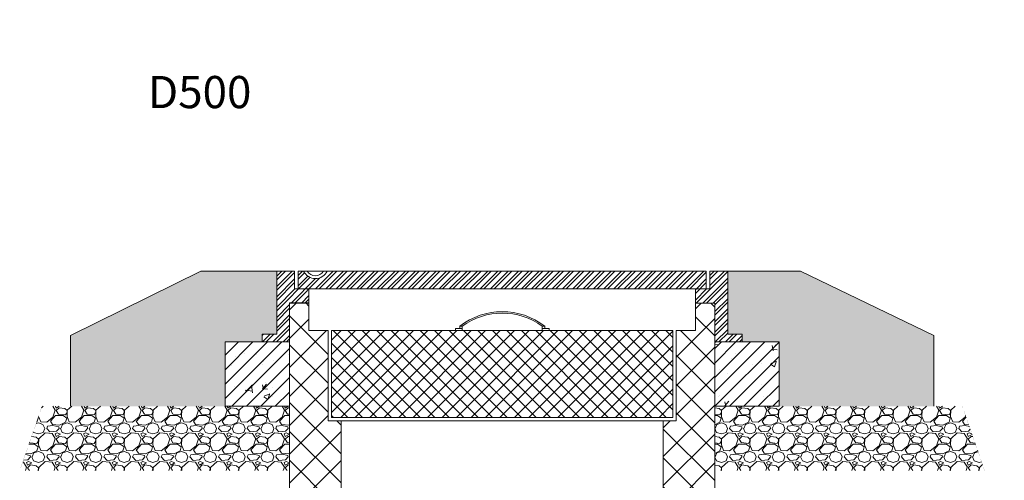
# Model space of a CAD drawing. Units: millimetres. Extents: x 2282678 to 2312735, y 84379 to 116631.
# Drawn here: x 2287890 to 2289418, y 108086 to 108802 of the extents above; entities that cross this region are included whole.
import ezdxf

# ---------------------------------------------------------------- set-up
doc = ezdxf.new("R2010")
doc.units = ezdxf.units.MM
doc.layers.get('0').update_dxf_attribs({"lineweight": 13})
for name, color, linetype, lineweight in [('Akas lūkas pārsedze', 7, 'Continuous', 13), ('Dz-b_aka_svitrojums', 7, 'Continuous', 0), ('PP_aka', 7, 'Continuous', 13), ('Teksts', 7, 'Continuous', 25)]:
    doc.layers.add(name, color=color, linetype=linetype, lineweight=lineweight)
doc.styles.get("Standard").update_dxf_attribs({"font": 'ARIALN.TTF', "height": 20})

# ---------------------------------------------------------------- blocks, each defined once
blk = doc.blocks.new('Aku parsedze')
at = {"layer": 'Akas lūkas pārsedze', "lineweight": 13}
h = blk.add_hatch(dxfattribs=at)
h.set_pattern_fill('STEEL', color=252, scale=3.557763, style=0)
h.set_pattern_definition([(45, (0, 0), (-7.98740574, 7.98740574), []), (45, (0, 5.648), (-7.98740574, 7.98740574), [])])
h.paths.add_polyline_path([(2272260.4, 116368.3), (2272238.1, 116368.3), (2272238.1, 116395.9), (2272210.4, 116395.9), (2272210.4, 116297.7), (2272187.9, 116297.7), (2272187.9, 116285.9), (2272230.4, 116285.9), (2272230.4, 116346.3), (2272260.4, 116346.3)])
edge = h.paths.add_edge_path()
edge.add_line((2272877.2, 116395.9), (2272288.6, 116395.9))
edge.add_arc((2272270.4, 116404.2), 20, 204.7752, 335.2248, ccw=False)
edge.add_line((2272252.3, 116395.9), (2272243.6, 116395.9))
edge.add_line((2272243.6, 116395.9), (2272243.6, 116368.3))
edge.add_line((2272243.6, 116368.3), (2272260.4, 116368.3))
edge.add_line((2272260.4, 116368.3), (2272305.7, 116368.3))
edge.add_line((2272305.7, 116368.3), (2272860.4, 116368.3))
edge.add_line((2272860.4, 116368.3), (2272877.2, 116368.3))
edge.add_line((2272877.2, 116368.3), (2272877.2, 116395.9))
h.paths.add_polyline_path([(2272910.4, 116395.9), (2272882.7, 116395.9), (2272882.7, 116368.3), (2272860.4, 116368.3), (2272860.4, 116346.3), (2272890.4, 116346.3), (2272890.4, 116285.9), (2272932.9, 116285.9), (2272932.9, 116297.7), (2272910.4, 116297.7)])
at = {"layer": 'Akas lūkas pārsedze', "ltscale": 5}
for p, q in [((2272210.4, 116297.7), (2272210.4, 116395.9)), ((2272210.4, 116395.9), (2272238.1, 116395.9)), ((2272238.1, 116395.9), (2272238.1, 116368.3)), ((2272243.6, 116368.3), (2272243.6, 116395.9)), ((2272877.2, 116395.9), (2272877.2, 116368.3)), ((2272910.4, 116395.9), (2272882.7, 116395.9)), ((2272882.7, 116395.9), (2272882.7, 116368.3)), ((2272910.4, 116297.7), (2272910.4, 116395.9)), ((2272238.1, 116368.3), (2272269.7, 116368.3)), ((2272305.7, 116368.3), (2272252.3, 116368.3)), ((2272260.4, 116368.3), (2272260.4, 116346.3)), ((2272882.7, 116368.3), (2272851, 116368.3)), ((2272860.4, 116368.3), (2272860.4, 116346.3)), ((2272187.9, 116285.9), (2272187.9, 116297.7)), ((2272187.9, 116297.7), (2272210.4, 116297.7)), ((2272932.9, 116297.7), (2272910.4, 116297.7)), ((2272932.9, 116285.9), (2272932.9, 116297.7)), ((2272230.4, 116285.9), (2272187.9, 116285.9)), ((2272890.4, 116285.9), (2272932.9, 116285.9))]:
    blk.add_line(p, q, dxfattribs=at)
for points in [[(2272243.6, 116395.9), (2272877.2, 116395.9)], [(2272851, 116368.3), (2272284.8, 116368.3)], [(2272260.4, 116346.3), (2272260.4, 116346.3), (2272260.4, 116346.3), (2272230.4, 116346.3), (2272230.4, 116285.9), (2272187.9, 116285.9)], [(2272860.4, 116346.3), (2272860.4, 116346.3), (2272860.4, 116346.3), (2272890.4, 116346.3), (2272890.4, 116285.9), (2272932.9, 116285.9)]]:
    blk.add_lwpolyline(points, dxfattribs=at)
for centre, radius, start, end in [((2272270.4, 116404.2), 20, 204.7752, 335.2248), ((2272270.4, 116403.6), 14.8, 211.8295, 328.1705)]:
    blk.add_arc(centre, radius, start, end, dxfattribs=at)

msp = doc.modelspace()

# ---------------------------------------------------------------- hatches: boundary and pattern name
at = {"lineweight": 13}
h = msp.add_hatch(dxfattribs=at)
h.set_pattern_fill('AR-SAND', color=256, scale=0.5)
h.set_pattern_definition([(37.5, (16049.632, -7269.712), (-0.80001565, 24.47066187), [0, -19.304, 0, -21.59, 0, -20.6375]), (7.5, (16049.632, -7269.712), (22.47616416, 35.84125503), [0, -10.414, 0, -17.399, 0, -6.6675]), (327.5, (16034.01, -7269.712), (39.54961851, 0.07185923), [0, -6.35, 0, -22.86, 0, -29.845]), (317.5, (16034.01, -7269.712), (38.1778226, 11.14646616), [0, -3.175, 0, -14.986, 0, -17.145])])
h.paths.add_polyline_path([(2288288.7, 108411.5), (2288171, 108411.5), (2287968.7, 108311.5), (2287968.7, 108201.5), (2288208.7, 108201.5), (2288208.7, 108301.8), (2288266.2, 108301.5), (2288266.2, 108313.3), (2288288.7, 108313.3)])
h.paths.add_polyline_path([(2289101.7, 108411.5), (2288988.7, 108411.5), (2288988.7, 108313.3), (2289011.2, 108313.3), (2289011.2, 108301.5), (2289068.7, 108301.5), (2289068.7, 108201.5), (2289308.7, 108201.5), (2289308.7, 108311.5)])
at = {"lineweight": 0}
h = msp.add_hatch(dxfattribs=at)
h.set_pattern_fill('GRAVEL', color=256, scale=1.75)
h.set_pattern_definition([(228.0127875, (7576.6208, -7491.968), (-355.600000028, -400.049999975), [5.9801252, -592.0334637]), (184.969741, (7572.6203, -7496.413), (533.399999789, 44.4500025322), [10.2620826, -1015.9458556]), (132.5104471, (7562.3968, -7497.302), (444.5000001877, -488.9499998293), [7.2359266, -716.3576489]), (267.273689, (7545.0613, -7508.4146), (44.450000093, 888.9999999953), [9.3450791, -925.16265495]), (292.83365418, (7544.6168, -7517.749), (-222.2500000186, 533.3999999922), [9.16358975, -907.19663554]), (357.273689, (7548.1728, -7526.1946), (-888.9999999953, 44.450000093), [9.3450791, -925.16265495]), (37.69424047, (7557.5073, -7526.6391), (-577.8499999744, -444.5000000333), [12.35838905, -1223.479518]), (72.25532837, (7567.2863, -7519.0826), (311.1500000836, 977.8999999734), [11.6675916, -1155.0919905]), (121.42956562, (7570.8423, -7507.97), (-355.6000000505, 577.849999969), [9.3767275, -928.2970497]), (175.2363583, (7565.953, -7499.969), (488.949999993, -44.450000077), [10.7049824, -524.5438966]), (222.3974378, (7555.2848, -7499.0801), (-533.3999999829, -488.9500000186), [13.8438636, -1370.543519]), (138.81407483, (7589.067, -7508.859), (-311.149999981, 266.700000022), [4.72507945, -467.7849019]), (171.4692344, (7585.5108, -7505.7476), (577.8500000156, -88.8999998992), [8.98943465, -889.95618245]), (225, (7576.62, -7504.414), (-6e-15, -44.45), [6.28616345, -56.5756294]), (203.1985905, (7573.5093, -7499.08), (222.250000006, 88.899999984), [3.3852231, -335.13589146]), (291.8014095, (7570.398, -7500.414), (-44.45000001, 133.349999997), [4.78739835, -234.5831773]), (30.96375653, (7572.176, -7504.8586), (133.350000003, 88.899999995), [7.77559405, -251.4102177]), (161.5650512, (7578.843, -7500.858), (88.9, -44.449999995), [5.62252495, -134.94071704]), (16.38954033, (7544.6168, -7500.4136), (444.5, 133.35), [7.87654, -779.7794668]), (70.34617594, (7552.1733, -7498.191), (-177.8000000163, -488.9499999942), [6.60798145, -654.1887744]), (293.1985905, (7578.8433, -7491.968), (-88.899999984, 222.250000006), [6.77040175, -331.7507128]), (343.61045967, (7581.5103, -7498.191), (-444.5000000093, 133.349999969), [7.87654, -779.7794668]), (339.44395478, (7544.617, -7527.9726), (-222.25, 88.9), [7.595616, -372.1853505]), (294.7751406, (7551.7288, -7530.6396), (-222.2500002645, 488.9499998797), [6.3642621, -630.0628842]), (66.8014095, (7579.288, -7536.418), (88.899999986, 222.250000006), [6.77040175, -331.7507128]), (17.35402464, (7581.9548, -7530.195), (-577.8499999885, -177.8000000373), [7.45119795, -737.66657965]), (69.44395478, (7557.5073, -7536.418), (-88.900000002, -222.249999999), [3.797808, -375.9831585]), (101.30993247, (7576.621, -7536.418), (-44.45, 177.8), [2.2665055, -224.3849119]), (165.96375653, (7576.176, -7534.196), (133.35, -44.45), [9.16358975, -174.1084553]), (186.00900596, (7567.2863, -7531.973), (444.4999999976, 44.4500000233), [8.4921725, -840.7238851]), (303.6900675, (7572.176, -7508.859), (-44.450000006, 88.9), [6.4106679, -153.8560863]), (353.15722659, (7575.7318, -7514.1931), (755.6500000046, -88.8999999604), [11.1922433, -1108.0301586]), (60.9453959, (7586.8443, -7515.5266), (-177.800000005, -311.149999997), [4.5763942, -453.0643656]), (90, (7589.067, -7511.526), (-44.45, 44.45), [2.667, -41.783]), (120.25643716, (7566.3973, -7530.6396), (177.7999999783, -311.1500000124), [6.1751718, -611.3439635]), (48.0127875, (7563.2858, -7525.3056), (355.6000000293, 400.049999974), [11.9602504, -586.0533385]), (0, (7571.287, -7516.416), (44.45, 44.45), [11.557, -32.893]), (325.3048465, (7582.8438, -7516.4156), (444.5000001684, -311.1499997595), [7.0281673, -695.7880427]), (254.0546041, (7588.6223, -7520.416), (-44.449999997, -177.8), [6.4720089, -317.1288757]), (207.64597536, (7586.8443, -7526.639), (-844.550000031, -444.499999941), [10.53753925, -1043.2181274]), (175.42607874, (7577.5098, -7531.5286), (-577.85, 44.45), [11.14801555, -1103.652313])])
h.paths.add_polyline_path([(2288308.7, 108201.5), (2287924.5, 108201.5), (2287889.8, 108101.5), (2288308.7, 108101.5)])
h = msp.add_hatch(dxfattribs=at)
h.set_pattern_fill('GRAVEL', color=256, scale=1.75)
h.set_pattern_definition([(228.0127875, (8236.6177, -7491.968), (-355.600000028, -400.049999975), [5.9801252, -592.0334637]), (184.969741, (8232.6172, -7496.413), (533.399999789, 44.4500025322), [10.2620826, -1015.9458556]), (132.5104471, (8222.3937, -7497.302), (444.5000001877, -488.9499998293), [7.2359266, -716.3576489]), (267.273689, (8205.0582, -7508.4146), (44.450000093, 888.9999999953), [9.3450791, -925.16265495]), (292.83365418, (8204.6137, -7517.749), (-222.2500000186, 533.3999999922), [9.16358975, -907.19663554]), (357.273689, (8208.1697, -7526.1946), (-888.9999999953, 44.450000093), [9.3450791, -925.16265495]), (37.69424047, (8217.5042, -7526.6391), (-577.8499999744, -444.5000000333), [12.35838905, -1223.479518]), (72.25532837, (8227.2832, -7519.0826), (311.1500000836, 977.8999999734), [11.6675916, -1155.0919905]), (121.42956562, (8230.8392, -7507.97), (-355.6000000505, 577.849999969), [9.3767275, -928.2970497]), (175.2363583, (8225.9497, -7499.969), (488.949999993, -44.450000077), [10.7049824, -524.5438966]), (222.3974378, (8215.2817, -7499.0801), (-533.3999999829, -488.9500000186), [13.8438636, -1370.543519]), (138.81407483, (8249.0637, -7508.859), (-311.149999981, 266.700000022), [4.72507945, -467.7849019]), (171.4692344, (8245.5077, -7505.7476), (577.8500000156, -88.8999998992), [8.98943465, -889.95618245]), (225, (8236.618, -7504.414), (-6e-15, -44.45), [6.28616345, -56.5756294]), (203.1985905, (8233.506, -7499.08), (222.250000006, 88.899999984), [3.3852231, -335.13589146]), (291.8014095, (8230.395, -7500.414), (-44.45000001, 133.349999997), [4.78739835, -234.5831773]), (30.96375653, (8232.173, -7504.8586), (133.350000003, 88.899999995), [7.77559405, -251.4102177]), (161.5650512, (8238.84, -7500.858), (88.9, -44.449999995), [5.62252495, -134.94071704]), (16.38954033, (8204.6137, -7500.4136), (444.5, 133.35), [7.87654, -779.7794668]), (70.34617594, (8212.1702, -7498.191), (-177.8000000163, -488.9499999942), [6.60798145, -654.1887744]), (293.1985905, (8238.84, -7491.968), (-88.899999984, 222.250000006), [6.77040175, -331.7507128]), (343.61045967, (8241.5072, -7498.191), (-444.5000000093, 133.349999969), [7.87654, -779.7794668]), (339.44395478, (8204.6137, -7527.9726), (-222.25, 88.9), [7.595616, -372.1853505]), (294.7751406, (8211.7257, -7530.6396), (-222.2500002645, 488.9499998797), [6.3642621, -630.0628842]), (66.8014095, (8239.285, -7536.418), (88.899999986, 222.250000006), [6.77040175, -331.7507128]), (17.35402464, (8241.9517, -7530.195), (-577.8499999885, -177.8000000373), [7.45119795, -737.66657965]), (69.44395478, (8217.504, -7536.418), (-88.900000002, -222.249999999), [3.797808, -375.9831585]), (101.30993247, (8236.618, -7536.418), (-44.45, 177.8), [2.2665055, -224.3849119]), (165.96375653, (8236.173, -7534.196), (133.35, -44.45), [9.16358975, -174.1084553]), (186.00900596, (8227.2832, -7531.973), (444.4999999976, 44.4500000233), [8.4921725, -840.7238851]), (303.6900675, (8232.173, -7508.859), (-44.450000006, 88.9), [6.4106679, -153.8560863]), (353.15722659, (8235.7287, -7514.1931), (755.6500000046, -88.8999999604), [11.1922433, -1108.0301586]), (60.9453959, (8246.8412, -7515.5266), (-177.800000005, -311.149999997), [4.5763942, -453.0643656]), (90, (8249.064, -7511.526), (-44.45, 44.45), [2.667, -41.783]), (120.25643716, (8226.3942, -7530.6396), (177.7999999783, -311.1500000124), [6.1751718, -611.3439635]), (48.0127875, (8223.2827, -7525.3056), (355.6000000293, 400.049999974), [11.9602504, -586.0533385]), (0, (8231.284, -7516.416), (44.45, 44.45), [11.557, -32.893]), (325.3048465, (8242.8407, -7516.4156), (444.5000001684, -311.1499997595), [7.0281673, -695.7880427]), (254.0546041, (8248.619, -7520.416), (-44.449999997, -177.8), [6.4720089, -317.1288757]), (207.64597536, (8246.8412, -7526.639), (-844.550000031, -444.499999941), [10.53753925, -1043.2181274]), (175.42607874, (8237.5067, -7531.5286), (-577.85, 44.45), [11.14801555, -1103.652313])])
h.paths.add_polyline_path([(2288968.7, 108201.5), (2289352.9, 108201.5), (2289387.6, 108101.5), (2288968.7, 108101.5)])
at = {"layer": 'Dz-b_aka_svitrojums', "lineweight": 0, "ltscale": 5}
h = msp.add_hatch(dxfattribs=at)
h.set_pattern_fill('ANSI31', color=256, scale=5)
h.set_pattern_definition([(45, (16049.632, -7269.712), (-11.22532015, 11.22532015), [])])
h.paths.add_polyline_path([(2288308.7, 108301.5), (2288208.7, 108301.5), (2288208.7, 108201.5), (2288308.7, 108201.5)])
at = {"layer": 'Dz-b_aka_svitrojums', "lineweight": 0, "ltscale": 10}
h = msp.add_hatch(dxfattribs=at)
h.set_pattern_fill('AR-CONC', color=256, scale=0.5)
h.set_pattern_definition([(50, (16049.63, -7269.71), (91.0923345, -7.9695428), [9.525, -104.775]), (355, (16049.63, -7269.71), (-17.6217107, 95.5284226), [7.62, -83.820292]), (100.4514447, (16057.22, -7270.38), (73.4706235, 87.558876), [8.0950044, -89.0451223]), (46.1842, (16049.63, -7244.31), (135.5395204, -21.021164), [14.2875, -157.1625]), (96.6355576, (16060.93, -7246.06), (118.702067, 123.713062), [12.1425116, -133.567804]), (351.184151, (16049.63, -7244.31), (118.702067, 123.713062), [11.4299835, -125.729866]), (21, (16062.33, -7250.66), (75.8071956, -51.132599), [9.525, -104.775]), (326, (16062.33, -7250.66), (30.901014, 92.093983), [7.62, -83.82]), (71.451445, (16068.65, -7254.92), (106.7082096, 40.9613844), [8.0950044, -89.0449688]), (37.5, (16049.632, -7269.712), (1.54430163, 42.27751944), [0, -82.804, 0, -85.09, 0, -84.1375]), (7.5, (16049.63, -7269.712), (33.4098313, 50.0902874), [0, -48.514, 0, -80.899, 0, -32.0675]), (327.5, (16021.31, -7269.712), (67.7952976, -2.864372), [0, -31.75, 0, -99.06, 0, -131.445]), (317.5, (16008.61, -7269.71), (74.0645907, 12.7132455), [0, -41.275, 0, -65.786, 0, -93.345])])
h.paths.add_polyline_path([(2288308.7, 108301.5), (2288208.7, 108301.5), (2288208.7, 108201.5), (2288308.7, 108201.5)])
at = {"layer": 'Dz-b_aka_svitrojums', "lineweight": 0, "ltscale": 5}
h = msp.add_hatch(dxfattribs=at)
h.set_pattern_fill('ANSI31', color=256, scale=5)
h.set_pattern_definition([(45, (8254.72, -7305.57), (-11.22532015, 11.22532015), [])])
h.paths.add_polyline_path([(2289068.7, 108301.5), (2288968.7, 108301.5), (2288968.7, 108201.5), (2289068.7, 108201.5)])
at = {"layer": 'Dz-b_aka_svitrojums', "lineweight": 0, "ltscale": 10}
h = msp.add_hatch(dxfattribs=at)
h.set_pattern_fill('AR-CONC', color=256, scale=0.5)
h.set_pattern_definition([(50, (8254.72, -7303.44), (91.0923345, -7.9695428), [9.525, -104.775]), (355, (8254.72, -7303.44), (-17.6217107, 95.5284226), [7.62, -83.820292]), (100.4514447, (8262.31, -7304.11), (73.4706235, 87.558876), [8.0950044, -89.0451223]), (46.1842, (8254.72, -7278.04), (135.5395204, -21.021164), [14.2875, -157.1625]), (96.6355576, (8266.01, -7279.8), (118.702067, 123.713062), [12.1425116, -133.567804]), (351.184151, (8254.72, -7278.04), (118.702067, 123.713062), [11.4299835, -125.729866]), (21, (8267.42, -7284.39), (75.8071956, -51.132599), [9.525, -104.775]), (326, (8267.42, -7284.39), (30.901014, 92.093983), [7.62, -83.82]), (71.451445, (8273.74, -7288.65), (106.7082096, 40.9613844), [8.0950044, -89.0449688]), (37.5, (8254.72, -7303.442), (1.54430163, 42.27751944), [0, -82.804, 0, -85.09, 0, -84.1375]), (7.5, (8254.72, -7303.44), (33.4098313, 50.0902874), [0, -48.514, 0, -80.899, 0, -32.0675]), (327.5, (8226.4, -7303.442), (67.7952976, -2.864372), [0, -31.75, 0, -99.06, 0, -131.445]), (317.5, (8213.7, -7303.44), (74.0645907, 12.7132455), [0, -41.275, 0, -65.786, 0, -93.345])])
h.paths.add_polyline_path([(2289068.7, 108301.5), (2288968.7, 108301.5), (2288968.7, 108201.5), (2289068.7, 108201.5)])
at = {"layer": 'PP_aka', "lineweight": 0}
h = msp.add_hatch(dxfattribs=at)
h.set_pattern_fill('ANSI37', color=256, scale=10, style=0)
h.paths.add_polyline_path([(2288388.7, 108179.1), (2288368.7, 108179.1), (2288368.7, 108319.1), (2288338.7, 108319.1), (2288338.7, 108362), (2288308.7, 108362), (2288308.7, 108041.9), (2288338.7, 108041.9), (2288338.7, 107311), (2288388.7, 107311)])
h = msp.add_hatch(dxfattribs=at)
h.set_pattern_fill('ANSI37', color=256, scale=10, style=0)
h.paths.add_polyline_path([(2288968.7, 108361.9), (2288938.7, 108361.9), (2288938.7, 108319.1), (2288908.7, 108319.1), (2288908.7, 108179.1), (2288888.7, 108179.1), (2288888.7, 107311), (2288938.7, 107311), (2288938.7, 108042), (2288968.7, 108042)])
at = {"layer": 'PP_aka', "lineweight": 13}
h = msp.add_hatch(dxfattribs=at)
h.set_pattern_fill('ANSI37', color=256, scale=5, style=0)
h.paths.add_polyline_path([(2288903.8, 108319.1), (2288903.8, 108184.1), (2288373.7, 108184.1), (2288373.7, 108319.1)])

# ---------------------------------------------------------------- linework, layer by layer
at = {"ltscale": 10}
for points in [[(2288288.7, 108411.5), (2288171, 108411.5), (2287968.7, 108311.5), (2287968.7, 108311.5), (2287968.7, 108201.5)], [(2288988.7, 108411.5), (2289101.7, 108411.5), (2289308.7, 108311.5), (2289308.7, 108311.5), (2289308.7, 108201.5)]]:
    msp.add_lwpolyline(points, dxfattribs=at)
for points in [[(2288308.7, 108201.5), (2288308.7, 108301.5), (2288208.7, 108301.5), (2288208.7, 108201.5)], [(2289068.7, 108201.5), (2289068.7, 108301.5), (2288968.7, 108301.5), (2288968.7, 108201.5)]]:
    msp.add_lwpolyline(points, close=True, dxfattribs=at)
at = {"lineweight": 15, "const_width": 0.1}
for points in [[(2287924.5, 108201.5), (2287889.8, 108101.5), (2288308.7, 108101.5), (2288308.7, 108201.5), (2287924.5, 108201.5)], [(2289352.9, 108201.5), (2289387.6, 108101.5), (2288968.7, 108101.5), (2288968.7, 108201.5), (2289352.9, 108201.5)]]:
    msp.add_lwpolyline(points, dxfattribs=at)
at = {"layer": 'PP_aka'}
msp.add_line((2288888.7, 108179.1), (2288388.7, 108179.1), dxfattribs=at)
for points in [[(2288388.7, 107311), (2288388.7, 108179.1), (2288368.7, 108179.1), (2288368.7, 108319.1), (2288338.7, 108319.1), (2288338.7, 108362), (2288308.7, 108362), (2288308.7, 108042), (2288338.7, 108042), (2288338.7, 107311)], [(2288938.7, 107311), (2288938.7, 108042), (2288968.7, 108042), (2288968.7, 108361.9), (2288938.7, 108361.9), (2288938.7, 108361.9), (2288938.7, 108319.1), (2288908.7, 108319.1), (2288908.7, 108179.1), (2288888.7, 108179.1), (2288888.7, 107311)]]:
    msp.add_lwpolyline(points, dxfattribs=at)
at = {"layer": 'PP_aka', "ltscale": 10}
for points in [[(2288572.8, 108325.8), (2288576.6, 108325.8), (2288576.6, 108322.3), (2288572.8, 108322.3)], [(2288704.8, 108325.8), (2288700.9, 108325.8), (2288700.9, 108322.3), (2288704.8, 108322.3)], [(2288576.6, 108322.3), (2288576.6, 108319.1), (2288566, 108319.1), (2288566, 108322.3)], [(2288700.9, 108322.3), (2288700.9, 108319.1), (2288711.5, 108319.1), (2288711.5, 108322.3)]]:
    msp.add_lwpolyline(points, close=True, dxfattribs=at)
at = {"layer": 'PP_aka'}
msp.add_lwpolyline([(2288373.7, 108319.1), (2288903.8, 108319.1), (2288903.8, 108184.1), (2288373.7, 108184.1)], close=True, dxfattribs=at)
at = {"layer": 'PP_aka', "ltscale": 10}
for radius, start, end in [(107.4, 52.082, 127.918), (105.1, 53.7232, 126.2768)]:
    msp.add_arc((2288638.8, 108241.1), radius, start, end, dxfattribs=at)

# ---------------------------------------------------------------- block references
at = {"layer": 'Akas lūkas pārsedze'}
msp.add_blockref('Aku parsedze', (16078.3, -7984.4), dxfattribs=at)

# ---------------------------------------------------------------- texts
at = {"layer": 'Teksts', "lineweight": 13, "ltscale": 500, "insert": (2288088.9, 108798), "char_height": 50, "attachment_point": 1}
msp.add_mtext_dynamic_manual_height_columns('\\pi342.20084;ADN20/20 D500 \\P\\pi489.8816;102b', width=1098.624, gutter_width=159.5, heights=[450.7], dxfattribs=at)

doc.saveas('drawing.dxf')
